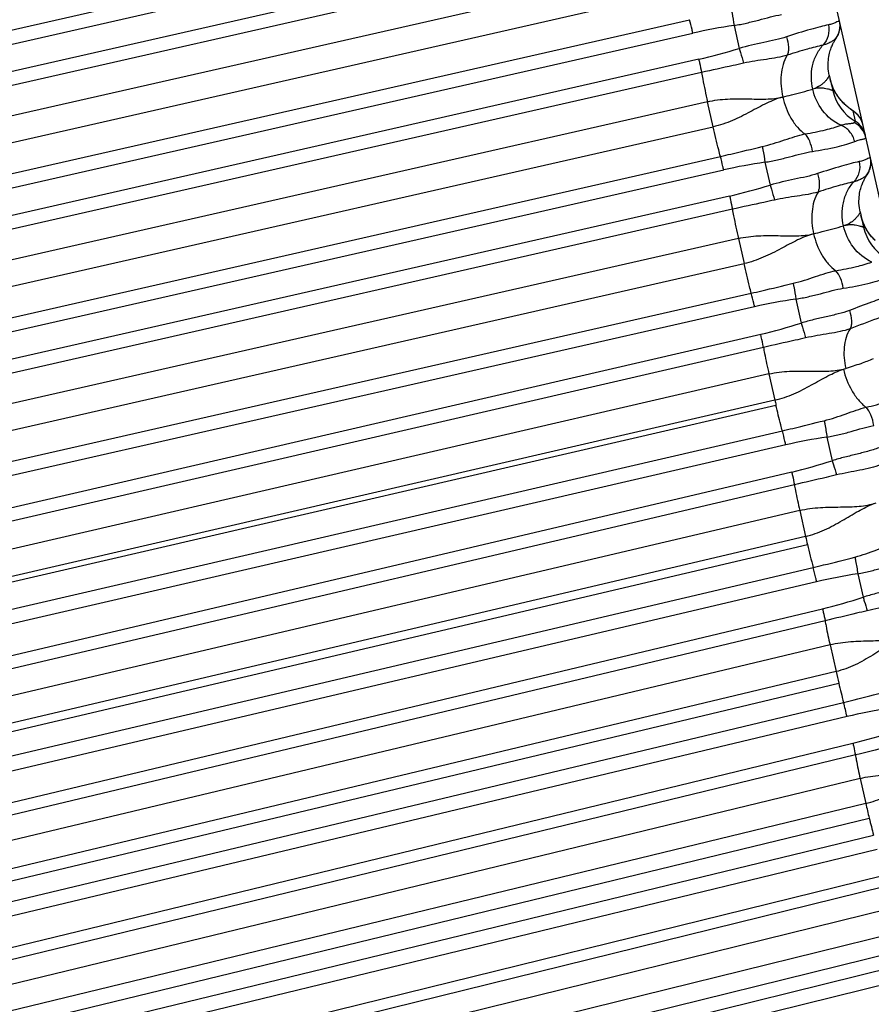
# Model space of a CAD drawing. Units: millimetres. Extents: x 5944 to 9084, y 1295 to 3777.
# Drawn here: x 7083 to 7104, y 2768 to 2792 of the extents above; entities that cross this region are included whole.
import ezdxf

# ---------------------------------------------------------------- set-up
doc = ezdxf.new("R2010")
doc.units = ezdxf.units.MM
doc.header["$LTSCALE"] = 326.7
doc.layers.get('0').update_dxf_attribs({"linetype": 'CONTINUOUS'})

msp = doc.modelspace()

# ---------------------------------------------------------------- linework, layer by layer
at = {"color": 7, "linetype": 'Continuous'}
for p, q in [((7115.097, 2740.461), (7002.646, 3239.078)), ((7100.785, 2792.075), (7100.915, 2791.501)), ((7103.335, 2791.736), (7103.345, 2791.751)), ((7103.174, 2790.828), (7103.26, 2790.446)), ((7103.741, 2789.953), (7103.727, 2789.963)), ((7103.781, 2789.924), (7103.741, 2789.953)), ((7101.559, 2788.643), (7101.689, 2788.068)), ((7104.109, 2788.305), (7104.119, 2788.32)), ((7103.948, 2787.397), (7104.034, 2787.015))]:
    msp.add_line(p, q, dxfattribs=at)
at = {"color": 9, "linetype": 'Continuous'}
for p, q in [((7054.835, 2785.64), (7098.894, 2795.652)), ((7054.917, 2785.303), (7098.977, 2795.315)), ((7099.125, 2794.659), (7055.065, 2784.646)), ((7099.193, 2794.326), (7055.134, 2784.313)), ((7099.344, 2793.594), (7055.285, 2783.582)), ((7055.427, 2782.949), (7099.487, 2792.962)), ((7055.609, 2782.207), (7099.668, 2792.22)), ((7055.691, 2781.87), (7099.751, 2791.883)), ((7099.899, 2791.227), (7055.84, 2781.213)), ((7099.967, 2790.894), (7055.908, 2780.88)), ((7100.118, 2790.162), (7056.059, 2780.148)), ((7100.261, 2789.53), (7100.118, 2790.162)), ((7103.764, 2789.931), (7103.822, 2789.672)), ((7056.202, 2779.516), (7100.261, 2789.53)), ((7056.383, 2778.774), (7100.442, 2788.788)), ((7056.466, 2778.437), (7100.525, 2788.451)), ((7100.673, 2787.795), (7056.614, 2777.78)), ((7100.742, 2787.462), (7056.682, 2777.447)), ((7100.892, 2786.73), (7056.833, 2776.715)), ((7100.892, 2786.73), (7101.035, 2786.098)), ((7056.976, 2776.083), (7101.035, 2786.098)), ((7057.157, 2775.341), (7101.216, 2785.356)), ((7102.334, 2785.208), (7102.469, 2784.607)), ((7101.299, 2785.017), (7057.24, 2775.002)), ((7057.433, 2774.147), (7101.452, 2784.326)), ((7101.521, 2783.996), (7057.502, 2773.817)), ((7101.659, 2783.33), (7057.64, 2773.148)), ((7101.659, 2783.33), (7101.807, 2782.672)), ((7101.807, 2782.672), (7057.785, 2772.493)), ((7057.813, 2772.371), (7101.835, 2782.55)), ((7057.973, 2771.723), (7101.996, 2781.903)), ((7103.114, 2781.746), (7103.248, 2781.154)), ((7102.082, 2781.551), (7058.059, 2771.371)), ((7058.249, 2770.528), (7102.232, 2780.87)), ((7102.298, 2780.549), (7058.315, 2770.208)), ((7102.431, 2779.906), (7058.449, 2769.562)), ((7102.431, 2779.906), (7102.578, 2779.255)), ((7102.578, 2779.255), (7058.592, 2768.913)), ((7058.639, 2768.709), (7102.625, 2779.05)), ((7058.783, 2768.132), (7102.769, 2778.474)), ((7103.888, 2778.316), (7104.021, 2777.727)), ((7102.856, 2778.116), (7058.87, 2767.775)), ((7059.058, 2766.938), (7103.005, 2777.439)), ((7103.068, 2777.136), (7059.121, 2766.635)), ((7103.193, 2776.529), (7059.247, 2766.026)), ((7103.193, 2776.529), (7103.344, 2775.86)), ((7103.344, 2775.86), (7059.394, 2765.359)), ((7059.461, 2765.074), (7103.41, 2775.575)), ((7059.583, 2764.585), (7103.533, 2775.086)), ((7103.619, 2774.732), (7059.67, 2764.231)), ((7059.855, 2763.406), (7103.767, 2774.064)), ((7103.828, 2773.769), (7059.916, 2763.111)), ((7103.948, 2773.18), (7060.037, 2762.52)), ((7103.948, 2773.18), (7104.09, 2772.551)), ((7104.09, 2772.551), (7060.175, 2761.893)), ((7060.261, 2761.527), (7104.176, 2772.186)), ((7060.369, 2761.101), (7104.283, 2771.759)), ((7104.372, 2771.397), (7060.457, 2760.739)), ((7060.638, 2759.936), (7104.515, 2770.748)), ((7104.572, 2770.468), (7060.695, 2759.656)), ((7104.686, 2769.91), (7060.809, 2759.097)), ((7104.824, 2769.298), (7060.944, 2758.486)), ((7061.048, 2758.043), (7104.929, 2768.854)), ((7061.137, 2757.695), (7105.017, 2768.506)), ((7105.105, 2768.144), (7061.225, 2757.333))]:
    msp.add_line(p, q, dxfattribs=at)
at = {"color": 7, "linetype": 'Continuous'}
for points in [[(7103.345, 2791.751), (7103.358, 2791.77), (7103.374, 2791.796), (7103.388, 2791.824), (7103.401, 2791.852), (7103.412, 2791.881), (7103.422, 2791.911), (7103.43, 2791.941), (7103.436, 2791.971), (7103.441, 2792.002), (7103.444, 2792.033), (7103.445, 2792.064), (7103.444, 2792.095), (7103.441, 2792.126), (7103.437, 2792.157), (7103.431, 2792.188)], [(7103.174, 2790.828), (7103.164, 2790.875), (7103.155, 2790.932), (7103.149, 2790.989), (7103.146, 2791.045), (7103.145, 2791.1), (7103.146, 2791.153), (7103.15, 2791.203), (7103.155, 2791.25), (7103.162, 2791.294), (7103.17, 2791.336), (7103.179, 2791.376), (7103.188, 2791.414), (7103.199, 2791.449), (7103.21, 2791.482), (7103.221, 2791.513), (7103.232, 2791.541), (7103.243, 2791.567), (7103.253, 2791.59), (7103.263, 2791.611), (7103.273, 2791.631), (7103.282, 2791.649), (7103.292, 2791.665), (7103.301, 2791.681), (7103.309, 2791.696), (7103.318, 2791.711), (7103.327, 2791.724), (7103.335, 2791.736)], [(7103.727, 2789.963), (7103.712, 2789.974), (7103.704, 2789.98), (7103.695, 2789.986), (7103.686, 2789.993), (7103.677, 2790.001), (7103.666, 2790.009), (7103.656, 2790.017), (7103.644, 2790.027), (7103.632, 2790.036), (7103.62, 2790.047), (7103.607, 2790.058), (7103.593, 2790.07), (7103.578, 2790.083), (7103.563, 2790.097), (7103.547, 2790.113), (7103.531, 2790.129), (7103.513, 2790.147), (7103.494, 2790.167), (7103.475, 2790.189), (7103.454, 2790.214), (7103.432, 2790.24), (7103.41, 2790.269), (7103.388, 2790.3), (7103.366, 2790.332), (7103.344, 2790.367), (7103.323, 2790.403), (7103.303, 2790.441), (7103.283, 2790.48), (7103.265, 2790.52), (7103.248, 2790.562), (7103.232, 2790.605), (7103.218, 2790.649), (7103.205, 2790.694), (7103.195, 2790.734)], [(7104.019, 2789.58), (7104.015, 2789.597), (7104.008, 2789.621), (7104.001, 2789.644), (7103.992, 2789.666), (7103.983, 2789.686), (7103.974, 2789.706), (7103.965, 2789.724), (7103.955, 2789.741), (7103.945, 2789.758), (7103.934, 2789.773), (7103.924, 2789.787), (7103.914, 2789.8), (7103.904, 2789.813), (7103.894, 2789.824), (7103.885, 2789.834), (7103.876, 2789.844), (7103.867, 2789.852), (7103.859, 2789.86), (7103.852, 2789.867), (7103.845, 2789.874), (7103.838, 2789.88), (7103.831, 2789.885), (7103.825, 2789.89), (7103.819, 2789.895), (7103.813, 2789.9), (7103.808, 2789.904), (7103.802, 2789.908), (7103.797, 2789.912), (7103.792, 2789.916), (7103.781, 2789.924)], [(7104.119, 2788.32), (7104.131, 2788.339), (7104.148, 2788.366), (7104.162, 2788.393), (7104.175, 2788.422), (7104.186, 2788.451), (7104.196, 2788.481), (7104.204, 2788.511), (7104.21, 2788.542), (7104.215, 2788.573), (7104.217, 2788.604), (7104.218, 2788.635), (7104.218, 2788.666), (7104.215, 2788.697), (7104.211, 2788.727), (7104.205, 2788.757)], [(7103.948, 2787.397), (7103.938, 2787.445), (7103.929, 2787.501), (7103.923, 2787.558), (7103.919, 2787.615), (7103.918, 2787.67), (7103.92, 2787.722), (7103.923, 2787.772), (7103.929, 2787.819), (7103.935, 2787.863), (7103.943, 2787.905), (7103.952, 2787.945), (7103.962, 2787.983), (7103.973, 2788.018), (7103.984, 2788.051), (7103.995, 2788.082), (7104.006, 2788.11), (7104.016, 2788.136), (7104.027, 2788.159), (7104.037, 2788.18), (7104.047, 2788.199), (7104.056, 2788.217), (7104.065, 2788.234), (7104.074, 2788.25), (7104.083, 2788.265), (7104.092, 2788.279), (7104.1, 2788.293), (7104.109, 2788.305)], [(7104.328, 2786.678), (7104.313, 2786.693), (7104.292, 2786.713), (7104.271, 2786.736), (7104.25, 2786.759), (7104.228, 2786.785), (7104.206, 2786.812), (7104.183, 2786.842), (7104.16, 2786.873), (7104.138, 2786.907), (7104.116, 2786.941), (7104.095, 2786.977), (7104.075, 2787.014), (7104.057, 2787.052), (7104.038, 2787.092), (7104.021, 2787.135), (7104.005, 2787.179), (7103.99, 2787.224), (7103.977, 2787.269), (7103.968, 2787.307)]]:
    msp.add_lwpolyline(points, dxfattribs=at)
at = {"color": 9, "linetype": 'Continuous'}
for centre, radius, start, end in [((7102.689, 2778.938), 13.274, 98.2475, 102.7886), ((7102.893, 2792.074), 0.55, 321.5857, 12.7055), ((7096.952, 2804.179), 13.283, 282.8197, 287.3584), ((7104.44, 2790.712), 1.209, 192.7117, 239.295), ((7103.483, 2789.458), 0.55, 26.1054, 59.2879), ((7103.557, 2789.145), 0.547, 12.7404, 63.9827), ((7103.542, 2789.2), 0.55, 12.7117, 59.295), ((7103.484, 2789.459), 0.548, 25.7534, 26.1119), ((7103.487, 2789.46), 0.546, 22.979, 25.7538), ((7103.485, 2789.46), 0.547, 22.5313, 22.9781), ((7103.483, 2789.458), 0.55, 19.4935, 22.5294), ((7103.481, 2789.458), 0.552, 16.5156, 19.495), ((7103.482, 2789.458), 0.551, 15.4608, 16.5154), ((7103.485, 2789.459), 0.548, 12.7118, 15.4628), ((7103.667, 2788.643), 0.55, 321.5862, 12.7056), ((7103.464, 2775.505), 13.275, 98.2489, 102.7899), ((7097.725, 2800.747), 13.283, 282.8209, 287.3596), ((7105.213, 2787.281), 1.209, 192.7117, 239.2955), ((7104.209, 2772.2), 13.143, 98.2053, 102.7921), ((7098.586, 2796.692), 12.693, 283.052, 287.816), ((7098.942, 2798.175), 15.422, 287.3125, 287.527), ((7124.375, 2787.762), 23.134, 192.7097, 193.0196), ((7105.069, 2768.626), 13.266, 98.4717, 103.0119), ((7099.301, 2793.306), 12.777, 283.2627, 287.9963), ((7125.266, 2784.373), 23.258, 192.7126, 193.2294), ((7122.193, 2783.624), 20.095, 193.1566, 194.8509), ((7105.921, 2765.074), 13.397, 98.7277, 103.2227), ((7100.008, 2789.942), 12.857, 283.4784, 288.1866), ((7126.117, 2781), 23.346, 192.7182, 193.4382), ((7124.227, 2780.532), 21.399, 193.3957, 194.7446), ((7093.709, 2772.504), 10.158, 12.6705, 14.7273), ((7106.764, 2761.557), 13.544, 98.9769, 103.4258), ((7100.659, 2786.837), 13.145, 283.6743, 288.2766), ((7127.054, 2777.739), 23.543, 192.7293, 193.6432), ((7125.999, 2777.471), 22.454, 193.6148, 194.737)]:
    msp.add_arc(centre, radius, start, end, dxfattribs=at)
for points, knots in [([(7100.719, 2792.469), (7100.725, 2792.441), (7100.749, 2792.31), (7100.77, 2792.179), (7100.785, 2792.075)], [0, 0, 0, 0, 0.213, 1, 1, 1, 1]), ([(7100.785, 2792.075), (7100.89, 2792.092), (7101.097, 2792.134), (7101.4, 2792.209), (7101.691, 2792.289), (7101.883, 2792.333), (7101.978, 2792.347)], [0, 0, 0, 0, 0.261203, 0.51731, 0.764798, 1, 1, 1, 1]), ([(7099.751, 2791.883), (7099.744, 2791.913), (7099.718, 2792.025), (7099.691, 2792.138), (7099.668, 2792.22)], [0, 0, 0, 0, 0.26455, 1, 1, 1, 1]), ([(7103.151, 2792.09), (7103.084, 2792.076), (7102.935, 2792.041), (7102.584, 2791.945), (7102.302, 2791.856), (7102.103, 2791.789)], [0, 0, 0, 0, 0.188959, 0.42205, 1, 1, 1, 1]), ([(7103.151, 2792.09), (7103.17, 2791.999), (7103.166, 2791.812), (7103.076, 2791.645), (7103.014, 2791.582)], [0, 0, 0, 0, 0.510763, 1, 1, 1, 1]), ([(7103.423, 2792.194), (7103.413, 2792.189), (7103.385, 2792.174), (7103.331, 2792.148), (7103.251, 2792.114), (7103.188, 2792.097), (7103.151, 2792.09)], [0, 0, 0, 0, 0.114445, 0.323112, 0.619973, 1, 1, 1, 1]), ([(7103.43, 2792.195), (7103.43, 2792.195), (7103.427, 2792.196), (7103.425, 2792.194), (7103.423, 2792.194)], [0, 0, 0, 0, 0.116933, 1, 1, 1, 1]), ([(7102.103, 2791.789), (7102.013, 2791.758), (7101.821, 2791.709), (7101.422, 2791.628), (7101.117, 2791.56), (7100.915, 2791.501)], [0, 0, 0, 0, 0.235436, 0.482791, 1, 1, 1, 1]), ([(7102.103, 2791.789), (7102.129, 2791.706), (7102.154, 2791.581), (7102.147, 2791.425), (7102.13, 2791.357), (7102.118, 2791.328)], [0, 0, 0, 0, 0.555518, 0.79922, 1, 1, 1, 1]), ([(7103.324, 2791.732), (7103.313, 2791.725), (7103.282, 2791.701), (7103.221, 2791.662), (7103.13, 2791.616), (7103.056, 2791.591), (7103.014, 2791.582)], [0, 0, 0, 0, 0.118225, 0.331646, 0.628291, 1, 1, 1, 1]), ([(7103.345, 2791.751), (7103.344, 2791.749), (7103.338, 2791.742), (7103.33, 2791.736), (7103.324, 2791.732)], [0, 0, 0, 0, 0.205856, 1, 1, 1, 1]), ([(7100.915, 2791.501), (7100.925, 2791.466), (7100.963, 2791.342), (7100.999, 2791.218), (7101.022, 2791.127)], [0, 0, 0, 0, 0.277431, 1, 1, 1, 1]), ([(7103.014, 2791.582), (7102.883, 2791.553), (7102.583, 2791.473), (7102.286, 2791.382), (7102.118, 2791.328)], [0, 0, 0, 0, 0.431578, 1, 1, 1, 1]), ([(7102.758, 2790.477), (7102.715, 2790.666), (7102.71, 2790.972), (7102.838, 2791.344), (7102.949, 2791.51), (7103.014, 2791.582)], [0, 0, 0, 0, 0.496226, 0.752799, 1, 1, 1, 1]), ([(7102.118, 2791.328), (7102.035, 2791.303), (7101.861, 2791.265), (7101.494, 2791.209), (7101.211, 2791.169), (7101.022, 2791.127)], [0, 0, 0, 0, 0.231921, 0.477954, 1, 1, 1, 1]), ([(7102.118, 2791.328), (7102.027, 2791.182), (7101.935, 2790.821), (7101.966, 2790.461), (7102.007, 2790.279)], [0, 0, 0, 0, 0.479338, 1, 1, 1, 1]), ([(7099.899, 2791.227), (7099.906, 2791.197), (7099.93, 2791.086), (7099.953, 2790.976), (7099.967, 2790.894)], [0, 0, 0, 0, 0.269079, 1, 1, 1, 1]), ([(7101.022, 2791.127), (7100.934, 2791.107), (7100.583, 2791.03), (7100.231, 2790.954), (7099.967, 2790.894)], [0, 0, 0, 0, 0.249132, 1, 1, 1, 1]), ([(7099.967, 2790.894), (7099.977, 2790.84), (7100.024, 2790.595), (7100.076, 2790.351), (7100.118, 2790.162)], [0, 0, 0, 0, 0.222373, 1, 1, 1, 1]), ([(7103.174, 2790.828), (7103.175, 2790.826), (7103.173, 2790.82), (7103.169, 2790.81), (7103.162, 2790.796), (7103.148, 2790.771), (7103.121, 2790.732), (7103.078, 2790.679), (7103.022, 2790.622), (7102.921, 2790.541), (7102.827, 2790.496), (7102.758, 2790.477)], [0, 0, 0, 0, 0.010431, 0.029653, 0.05748, 0.093472, 0.187957, 0.309326, 0.453925, 0.618088, 1, 1, 1, 1]), ([(7103.26, 2790.446), (7103.261, 2790.443), (7103.25, 2790.444), (7103.241, 2790.447), (7103.225, 2790.452), (7103.207, 2790.458), (7103.173, 2790.468), (7103.122, 2790.482), (7103.049, 2790.497), (7102.963, 2790.505), (7102.863, 2790.501), (7102.794, 2790.487), (7102.758, 2790.477)], [0, 0, 0, 0, 0.015319, 0.036725, 0.067322, 0.10666, 0.154261, 0.272386, 0.41812, 0.588206, 0.781635, 1, 1, 1, 1]), ([(7100.118, 2790.162), (7100.284, 2790.2), (7100.617, 2790.239), (7101.107, 2790.234), (7101.569, 2790.221), (7101.869, 2790.244), (7102.007, 2790.279)], [0, 0, 0, 0, 0.268429, 0.528681, 0.774906, 1, 1, 1, 1]), ([(7102.007, 2790.279), (7101.868, 2790.244), (7101.59, 2790.124), (7101.183, 2789.902), (7100.745, 2789.677), (7100.426, 2789.567), (7100.261, 2789.53)], [0, 0, 0, 0, 0.22535, 0.472262, 0.732481, 1, 1, 1, 1]), ([(7102.007, 2790.279), (7102.079, 2790.297), (7102.33, 2790.361), (7102.58, 2790.427), (7102.758, 2790.477)], [0, 0, 0, 0, 0.286625, 1, 1, 1, 1]), ([(7102.007, 2790.279), (7102.048, 2790.095), (7102.15, 2789.826), (7102.362, 2789.524), (7102.494, 2789.401), (7102.563, 2789.352)], [0, 0, 0, 0, 0.513584, 0.768569, 1, 1, 1, 1]), ([(7103.468, 2789.57), (7103.286, 2789.65), (7102.968, 2789.916), (7102.801, 2790.286), (7102.758, 2790.477)], [0, 0, 0, 0, 0.504359, 1, 1, 1, 1]), ([(7100.442, 2788.788), (7100.427, 2788.844), (7100.363, 2789.09), (7100.304, 2789.338), (7100.261, 2789.53)], [0, 0, 0, 0, 0.226955, 1, 1, 1, 1]), ([(7102.563, 2789.352), (7102.737, 2789.382), (7103.041, 2789.444), (7103.341, 2789.525), (7103.468, 2789.57)], [0, 0, 0, 0, 0.567439, 1, 1, 1, 1]), ([(7103.468, 2789.57), (7103.508, 2789.584), (7103.582, 2789.603), (7103.671, 2789.615), (7103.727, 2789.621), (7103.758, 2789.625), (7103.78, 2789.629), (7103.793, 2789.633), (7103.797, 2789.637)], [0, 0, 0, 0, 0.381699, 0.678897, 0.794256, 0.886405, 0.954741, 1, 1, 1, 1]), ([(7103.811, 2789.164), (7103.789, 2789.254), (7103.704, 2789.423), (7103.551, 2789.537), (7103.468, 2789.57)], [0, 0, 0, 0, 0.508382, 1, 1, 1, 1]), ([(7103.797, 2789.637), (7103.804, 2789.643), (7103.816, 2789.651), (7103.823, 2789.667), (7103.822, 2789.672)], [0, 0, 0, 0, 0.642906, 1, 1, 1, 1]), ([(7101.493, 2789.037), (7101.682, 2789.082), (7101.954, 2789.171), (7102.307, 2789.289), (7102.479, 2789.336), (7102.563, 2789.352)], [0, 0, 0, 0, 0.52197, 0.768242, 1, 1, 1, 1]), ([(7102.752, 2788.915), (7102.739, 2789.003), (7102.699, 2789.159), (7102.616, 2789.302), (7102.563, 2789.352)], [0, 0, 0, 0, 0.549338, 1, 1, 1, 1]), ([(7103.811, 2789.164), (7103.851, 2789.18), (7103.908, 2789.198), (7103.979, 2789.215), (7104.02, 2789.225), (7104.051, 2789.233), (7104.074, 2789.242), (7104.089, 2789.252), (7104.091, 2789.262), (7104.09, 2789.266)], [0, 0, 0, 0, 0.420459, 0.586842, 0.723728, 0.830881, 0.908768, 0.960516, 1, 1, 1, 1]), ([(7100.442, 2788.788), (7100.53, 2788.808), (7100.881, 2788.889), (7101.231, 2788.974), (7101.493, 2789.037)], [0, 0, 0, 0, 0.250717, 1, 1, 1, 1]), ([(7101.493, 2789.037), (7101.499, 2789.009), (7101.524, 2788.878), (7101.544, 2788.746), (7101.559, 2788.643)], [0, 0, 0, 0, 0.213028, 1, 1, 1, 1]), ([(7102.752, 2788.915), (7102.959, 2788.947), (7103.248, 2789.001), (7103.6, 2789.091), (7103.747, 2789.139), (7103.811, 2789.164)], [0, 0, 0, 0, 0.576675, 0.809875, 1, 1, 1, 1]), ([(7100.525, 2788.451), (7100.518, 2788.48), (7100.492, 2788.593), (7100.465, 2788.706), (7100.442, 2788.788)], [0, 0, 0, 0, 0.264526, 1, 1, 1, 1]), ([(7101.559, 2788.643), (7101.664, 2788.66), (7101.871, 2788.701), (7102.174, 2788.777), (7102.464, 2788.857), (7102.657, 2788.901), (7102.752, 2788.915)], [0, 0, 0, 0, 0.261202, 0.517308, 0.764797, 1, 1, 1, 1]), ([(7104.203, 2788.763), (7104.203, 2788.764), (7104.202, 2788.764), (7104.2, 2788.764), (7104.198, 2788.763), (7104.197, 2788.762)], [0, 0, 0, 0, 0.114006, 0.424118, 1, 1, 1, 1]), ([(7103.925, 2788.658), (7103.858, 2788.645), (7103.709, 2788.609), (7103.358, 2788.513), (7103.076, 2788.424), (7102.877, 2788.357)], [0, 0, 0, 0, 0.188956, 0.422047, 1, 1, 1, 1]), ([(7103.925, 2788.658), (7103.944, 2788.568), (7103.94, 2788.38), (7103.849, 2788.214), (7103.788, 2788.15)], [0, 0, 0, 0, 0.510776, 1, 1, 1, 1]), ([(7104.197, 2788.762), (7104.187, 2788.758), (7104.159, 2788.743), (7104.105, 2788.716), (7104.025, 2788.683), (7103.962, 2788.665), (7103.925, 2788.658)], [0, 0, 0, 0, 0.114505, 0.323205, 0.620051, 1, 1, 1, 1]), ([(7102.877, 2788.357), (7102.787, 2788.326), (7102.595, 2788.277), (7102.196, 2788.196), (7101.891, 2788.128), (7101.689, 2788.068)], [0, 0, 0, 0, 0.235438, 0.482792, 1, 1, 1, 1]), ([(7102.877, 2788.357), (7102.903, 2788.274), (7102.928, 2788.149), (7102.921, 2787.993), (7102.904, 2787.925), (7102.892, 2787.896)], [0, 0, 0, 0, 0.555564, 0.799251, 1, 1, 1, 1]), ([(7104.098, 2788.301), (7104.086, 2788.294), (7104.056, 2788.27), (7103.995, 2788.231), (7103.904, 2788.184), (7103.83, 2788.16), (7103.788, 2788.15)], [0, 0, 0, 0, 0.118314, 0.331772, 0.628392, 1, 1, 1, 1]), ([(7104.119, 2788.32), (7104.118, 2788.318), (7104.112, 2788.311), (7104.104, 2788.305), (7104.098, 2788.301)], [0, 0, 0, 0, 0.206747, 1, 1, 1, 1]), ([(7101.689, 2788.068), (7101.699, 2788.034), (7101.737, 2787.91), (7101.773, 2787.785), (7101.796, 2787.695)], [0, 0, 0, 0, 0.277468, 1, 1, 1, 1]), ([(7103.788, 2788.15), (7103.657, 2788.121), (7103.357, 2788.041), (7103.06, 2787.951), (7102.892, 2787.896)], [0, 0, 0, 0, 0.431576, 1, 1, 1, 1]), ([(7103.532, 2787.045), (7103.489, 2787.235), (7103.484, 2787.541), (7103.612, 2787.913), (7103.723, 2788.079), (7103.788, 2788.15)], [0, 0, 0, 0, 0.496242, 0.752808, 1, 1, 1, 1]), ([(7100.673, 2787.795), (7100.68, 2787.765), (7100.704, 2787.654), (7100.727, 2787.543), (7100.742, 2787.462)], [0, 0, 0, 0, 0.269108, 1, 1, 1, 1]), ([(7102.892, 2787.896), (7102.809, 2787.871), (7102.635, 2787.833), (7102.268, 2787.777), (7101.985, 2787.737), (7101.796, 2787.695)], [0, 0, 0, 0, 0.231923, 0.477954, 1, 1, 1, 1]), ([(7102.892, 2787.896), (7102.801, 2787.75), (7102.709, 2787.389), (7102.74, 2787.029), (7102.781, 2786.847)], [0, 0, 0, 0, 0.479303, 1, 1, 1, 1]), ([(7101.796, 2787.695), (7101.708, 2787.675), (7101.357, 2787.598), (7101.005, 2787.522), (7100.742, 2787.462)], [0, 0, 0, 0, 0.249132, 1, 1, 1, 1]), ([(7100.742, 2787.462), (7100.751, 2787.407), (7100.798, 2787.163), (7100.85, 2786.919), (7100.892, 2786.73)], [0, 0, 0, 0, 0.222344, 1, 1, 1, 1]), ([(7103.948, 2787.397), (7103.948, 2787.395), (7103.947, 2787.389), (7103.943, 2787.379), (7103.936, 2787.365), (7103.921, 2787.34), (7103.895, 2787.301), (7103.852, 2787.248), (7103.796, 2787.191), (7103.695, 2787.109), (7103.601, 2787.065), (7103.532, 2787.045)], [0, 0, 0, 0, 0.0105, 0.029777, 0.057647, 0.093674, 0.188203, 0.309585, 0.454169, 0.618286, 1, 1, 1, 1]), ([(7104.323, 2786.682), (7104.242, 2786.761), (7104.089, 2786.952), (7103.997, 2787.181), (7103.968, 2787.307)], [0, 0, 0, 0, 0.466167, 1, 1, 1, 1]), ([(7102.781, 2786.847), (7102.853, 2786.865), (7103.104, 2786.929), (7103.354, 2786.995), (7103.532, 2787.045)], [0, 0, 0, 0, 0.286623, 1, 1, 1, 1]), ([(7104.034, 2787.015), (7104.035, 2787.012), (7104.023, 2787.013), (7104.015, 2787.016), (7103.999, 2787.021), (7103.98, 2787.027), (7103.947, 2787.037), (7103.896, 2787.051), (7103.823, 2787.065), (7103.736, 2787.074), (7103.637, 2787.069), (7103.568, 2787.056), (7103.532, 2787.045)], [0, 0, 0, 0, 0.015325, 0.0367, 0.067265, 0.106576, 0.154153, 0.272246, 0.41797, 0.588073, 0.781551, 1, 1, 1, 1]), ([(7104.241, 2786.139), (7104.059, 2786.219), (7103.742, 2786.484), (7103.575, 2786.855), (7103.532, 2787.045)], [0, 0, 0, 0, 0.504389, 1, 1, 1, 1]), ([(7100.892, 2786.73), (7101.058, 2786.768), (7101.391, 2786.807), (7101.881, 2786.803), (7102.343, 2786.789), (7102.643, 2786.812), (7102.781, 2786.847)], [0, 0, 0, 0, 0.268434, 0.528686, 0.774907, 1, 1, 1, 1]), ([(7102.781, 2786.847), (7102.642, 2786.812), (7102.364, 2786.692), (7101.957, 2786.47), (7101.519, 2786.245), (7101.201, 2786.135), (7101.035, 2786.098)], [0, 0, 0, 0, 0.225352, 0.472269, 0.732487, 1, 1, 1, 1]), ([(7102.781, 2786.847), (7102.822, 2786.663), (7102.924, 2786.394), (7103.136, 2786.093), (7103.267, 2785.969), (7103.337, 2785.921)], [0, 0, 0, 0, 0.513513, 0.768511, 1, 1, 1, 1]), ([(7101.216, 2785.356), (7101.201, 2785.412), (7101.137, 2785.658), (7101.078, 2785.906), (7101.035, 2786.098)], [0, 0, 0, 0, 0.22703, 1, 1, 1, 1]), ([(7103.337, 2785.921), (7103.511, 2785.951), (7103.815, 2786.012), (7104.115, 2786.093), (7104.241, 2786.139)], [0, 0, 0, 0, 0.567344, 1, 1, 1, 1]), ([(7102.267, 2785.605), (7102.456, 2785.65), (7102.728, 2785.74), (7103.081, 2785.857), (7103.252, 2785.905), (7103.337, 2785.921)], [0, 0, 0, 0, 0.521964, 0.768247, 1, 1, 1, 1]), ([(7103.526, 2785.481), (7103.514, 2785.569), (7103.473, 2785.726), (7103.39, 2785.87), (7103.337, 2785.921)], [0, 0, 0, 0, 0.549227, 1, 1, 1, 1]), ([(7101.216, 2785.356), (7101.304, 2785.376), (7101.655, 2785.457), (7102.005, 2785.543), (7102.267, 2785.605)], [0, 0, 0, 0, 0.250721, 1, 1, 1, 1]), ([(7102.267, 2785.605), (7102.273, 2785.577), (7102.298, 2785.445), (7102.319, 2785.313), (7102.334, 2785.208)], [0, 0, 0, 0, 0.213047, 1, 1, 1, 1]), ([(7103.526, 2785.481), (7103.733, 2785.513), (7104.022, 2785.567), (7104.374, 2785.658), (7104.52, 2785.706), (7104.585, 2785.731)], [0, 0, 0, 0, 0.576511, 0.809747, 1, 1, 1, 1]), ([(7101.299, 2785.017), (7101.293, 2785.047), (7101.267, 2785.16), (7101.239, 2785.273), (7101.216, 2785.356)], [0, 0, 0, 0, 0.264373, 1, 1, 1, 1]), ([(7102.334, 2785.208), (7102.439, 2785.225), (7102.646, 2785.267), (7102.948, 2785.342), (7103.239, 2785.422), (7103.431, 2785.466), (7103.526, 2785.481)], [0, 0, 0, 0, 0.261188, 0.517296, 0.764801, 1, 1, 1, 1]), ([(7104.656, 2785.284), (7104.515, 2785.235), (7104.189, 2785.117), (7103.863, 2784.994), (7103.678, 2784.922)], [0, 0, 0, 0, 0.428138, 1, 1, 1, 1]), ([(7103.678, 2784.922), (7103.587, 2784.887), (7103.393, 2784.833), (7103.093, 2784.765), (7102.782, 2784.694), (7102.574, 2784.639), (7102.469, 2784.607)], [0, 0, 0, 0, 0.234937, 0.482119, 0.738353, 1, 1, 1, 1]), ([(7103.678, 2784.922), (7103.706, 2784.84), (7103.734, 2784.716), (7103.729, 2784.56), (7103.711, 2784.492), (7103.698, 2784.465)], [0, 0, 0, 0, 0.560832, 0.802927, 1, 1, 1, 1]), ([(7102.469, 2784.607), (7102.48, 2784.573), (7102.519, 2784.449), (7102.555, 2784.325), (7102.579, 2784.234)], [0, 0, 0, 0, 0.279872, 1, 1, 1, 1]), ([(7104.532, 2784.78), (7104.476, 2784.759), (7104.198, 2784.654), (7103.92, 2784.55), (7103.698, 2784.465)], [0, 0, 0, 0, 0.200546, 1, 1, 1, 1]), ([(7101.521, 2783.996), (7101.517, 2784.02), (7101.496, 2784.131), (7101.472, 2784.241), (7101.452, 2784.326)], [0, 0, 0, 0, 0.220263, 1, 1, 1, 1]), ([(7103.698, 2784.465), (7103.616, 2784.434), (7103.439, 2784.389), (7103.064, 2784.323), (7102.773, 2784.279), (7102.579, 2784.234)], [0, 0, 0, 0, 0.231164, 0.476846, 1, 1, 1, 1]), ([(7103.698, 2784.465), (7103.609, 2784.329), (7103.517, 2783.985), (7103.547, 2783.642), (7103.586, 2783.469)], [0, 0, 0, 0, 0.476825, 1, 1, 1, 1]), ([(7102.579, 2784.234), (7102.491, 2784.214), (7102.139, 2784.135), (7101.786, 2784.057), (7101.521, 2783.996)], [0, 0, 0, 0, 0.249072, 1, 1, 1, 1]), ([(7101.521, 2783.996), (7101.53, 2783.946), (7101.573, 2783.724), (7101.62, 2783.502), (7101.659, 2783.33)], [0, 0, 0, 0, 0.221603, 1, 1, 1, 1]), ([(7103.586, 2783.469), (7103.715, 2783.509), (7103.949, 2783.587), (7104.18, 2783.673), (7104.283, 2783.715)], [0, 0, 0, 0, 0.547552, 1, 1, 1, 1]), ([(7101.659, 2783.33), (7101.829, 2783.369), (7102.172, 2783.409), (7102.673, 2783.4), (7103.144, 2783.391), (7103.449, 2783.425), (7103.586, 2783.469)], [0, 0, 0, 0, 0.270228, 0.53093, 0.776243, 1, 1, 1, 1]), ([(7101.807, 2782.672), (7101.971, 2782.71), (7102.288, 2782.82), (7102.721, 2783.048), (7103.123, 2783.278), (7103.395, 2783.409), (7103.531, 2783.451)], [0, 0, 0, 0, 0.266139, 0.526001, 0.773644, 1, 1, 1, 1]), ([(7103.531, 2783.451), (7103.573, 2783.265), (7103.678, 2782.99), (7103.892, 2782.679), (7104.025, 2782.548), (7104.096, 2782.495)], [0, 0, 0, 0, 0.50817, 0.765003, 1, 1, 1, 1]), ([(7104.096, 2782.495), (7104.272, 2782.534), (7104.519, 2782.598), (7104.818, 2782.705), (7104.944, 2782.761), (7105.001, 2782.79)], [0, 0, 0, 0, 0.565711, 0.800925, 1, 1, 1, 1]), ([(7101.996, 2781.903), (7101.983, 2781.952), (7101.926, 2782.167), (7101.874, 2782.383), (7101.835, 2782.55)], [0, 0, 0, 0, 0.230192, 1, 1, 1, 1]), ([(7103.045, 2782.158), (7103.231, 2782.204), (7103.499, 2782.296), (7103.845, 2782.421), (7104.013, 2782.475), (7104.096, 2782.495)], [0, 0, 0, 0, 0.521178, 0.767821, 1, 1, 1, 1]), ([(7104.289, 2782.039), (7104.277, 2782.128), (7104.234, 2782.291), (7104.149, 2782.44), (7104.096, 2782.495)], [0, 0, 0, 0, 0.54178, 1, 1, 1, 1]), ([(7101.996, 2781.903), (7102.084, 2781.923), (7102.434, 2782.006), (7102.783, 2782.093), (7103.045, 2782.158)], [0, 0, 0, 0, 0.250706, 1, 1, 1, 1]), ([(7103.045, 2782.158), (7103.051, 2782.128), (7103.077, 2781.991), (7103.099, 2781.854), (7103.114, 2781.746)], [0, 0, 0, 0, 0.218041, 1, 1, 1, 1]), ([(7102.082, 2781.551), (7102.075, 2781.581), (7102.048, 2781.699), (7102.019, 2781.816), (7101.996, 2781.903)], [0, 0, 0, 0, 0.260042, 1, 1, 1, 1]), ([(7103.114, 2781.746), (7103.218, 2781.764), (7103.423, 2781.806), (7103.721, 2781.885), (7104.007, 2781.971), (7104.196, 2782.02), (7104.289, 2782.039)], [0, 0, 0, 0, 0.260823, 0.516815, 0.764553, 1, 1, 1, 1]), ([(7104.451, 2781.495), (7104.361, 2781.455), (7104.168, 2781.394), (7103.87, 2781.318), (7103.56, 2781.243), (7103.352, 2781.186), (7103.248, 2781.154)], [0, 0, 0, 0, 0.235456, 0.482518, 0.738542, 1, 1, 1, 1]), ([(7103.248, 2781.154), (7103.259, 2781.12), (7103.296, 2781.001), (7103.332, 2780.881), (7103.354, 2780.795)], [0, 0, 0, 0, 0.286829, 1, 1, 1, 1]), ([(7102.232, 2780.87), (7102.238, 2780.84), (7102.262, 2780.734), (7102.285, 2780.627), (7102.298, 2780.549)], [0, 0, 0, 0, 0.27605, 1, 1, 1, 1]), ([(7104.467, 2781.057), (7104.386, 2781.023), (7104.21, 2780.97), (7103.837, 2780.891), (7103.548, 2780.842), (7103.354, 2780.795)], [0, 0, 0, 0, 0.231826, 0.477288, 1, 1, 1, 1]), ([(7103.354, 2780.795), (7103.267, 2780.774), (7102.915, 2780.691), (7102.563, 2780.611), (7102.298, 2780.549)], [0, 0, 0, 0, 0.249078, 1, 1, 1, 1]), ([(7102.298, 2780.549), (7102.307, 2780.503), (7102.348, 2780.287), (7102.394, 2780.073), (7102.431, 2779.906)], [0, 0, 0, 0, 0.216462, 1, 1, 1, 1]), ([(7102.431, 2779.906), (7102.601, 2779.946), (7102.942, 2779.989), (7103.442, 2779.991), (7103.91, 2779.998), (7104.212, 2780.047), (7104.347, 2780.098)], [0, 0, 0, 0, 0.270979, 0.531407, 0.775883, 1, 1, 1, 1]), ([(7102.578, 2779.255), (7102.742, 2779.293), (7103.058, 2779.406), (7103.49, 2779.643), (7103.888, 2779.885), (7104.157, 2780.028), (7104.292, 2780.078)], [0, 0, 0, 0, 0.264907, 0.524473, 0.772807, 1, 1, 1, 1]), ([(7103.817, 2778.736), (7104.003, 2778.784), (7104.27, 2778.881), (7104.613, 2779.017), (7104.779, 2779.077), (7104.861, 2779.101)], [0, 0, 0, 0, 0.520615, 0.76759, 1, 1, 1, 1]), ([(7102.769, 2778.474), (7102.857, 2778.494), (7103.207, 2778.578), (7103.555, 2778.669), (7103.817, 2778.736)], [0, 0, 0, 0, 0.250683, 1, 1, 1, 1]), ([(7103.816, 2778.736), (7103.823, 2778.705), (7103.85, 2778.565), (7103.872, 2778.425), (7103.888, 2778.316)], [0, 0, 0, 0, 0.223883, 1, 1, 1, 1]), ([(7103.888, 2778.316), (7103.992, 2778.334), (7104.196, 2778.378), (7104.493, 2778.462), (7104.778, 2778.554), (7104.965, 2778.611), (7105.057, 2778.633)], [0, 0, 0, 0, 0.260562, 0.516502, 0.764452, 1, 1, 1, 1]), ([(7102.856, 2778.116), (7102.85, 2778.147), (7102.822, 2778.266), (7102.793, 2778.385), (7102.769, 2778.474)], [0, 0, 0, 0, 0.255254, 1, 1, 1, 1]), ([(7105.229, 2778.095), (7105.14, 2778.052), (7104.947, 2777.984), (7104.648, 2777.9), (7104.336, 2777.819), (7104.126, 2777.76), (7104.021, 2777.727)], [0, 0, 0, 0, 0.235863, 0.48277, 0.738631, 1, 1, 1, 1]), ([(7104.021, 2777.727), (7104.031, 2777.695), (7104.067, 2777.582), (7104.101, 2777.469), (7104.123, 2777.388)], [0, 0, 0, 0, 0.293185, 1, 1, 1, 1]), ([(7105.241, 2777.682), (7105.16, 2777.643), (7104.985, 2777.582), (7104.61, 2777.491), (7104.319, 2777.437), (7104.123, 2777.388)], [0, 0, 0, 0, 0.232347, 0.47754, 1, 1, 1, 1]), ([(7103.005, 2777.439), (7103.011, 2777.411), (7103.034, 2777.31), (7103.055, 2777.209), (7103.068, 2777.136)], [0, 0, 0, 0, 0.280707, 1, 1, 1, 1]), ([(7104.123, 2777.388), (7104.036, 2777.367), (7103.684, 2777.281), (7103.332, 2777.199), (7103.068, 2777.136)], [0, 0, 0, 0, 0.249088, 1, 1, 1, 1]), ([(7103.068, 2777.136), (7103.075, 2777.093), (7103.114, 2776.89), (7103.157, 2776.688), (7103.193, 2776.529)], [0, 0, 0, 0, 0.21244, 1, 1, 1, 1]), ([(7105.112, 2776.768), (7104.98, 2776.709), (7104.678, 2776.644), (7104.209, 2776.625), (7103.707, 2776.616), (7103.364, 2776.57), (7103.193, 2776.529)], [0, 0, 0, 0, 0.224381, 0.467952, 0.72811, 1, 1, 1, 1]), ([(7105.059, 2776.744), (7104.924, 2776.686), (7104.658, 2776.529), (7104.261, 2776.269), (7103.829, 2776.019), (7103.509, 2775.9), (7103.344, 2775.86)], [0, 0, 0, 0, 0.227904, 0.476947, 0.736273, 1, 1, 1, 1]), ([(7103.533, 2775.086), (7103.62, 2775.107), (7103.97, 2775.193), (7104.318, 2775.286), (7104.579, 2775.356)], [0, 0, 0, 0, 0.250651, 1, 1, 1, 1]), ([(7103.767, 2774.064), (7103.773, 2774.036), (7103.795, 2773.938), (7103.816, 2773.839), (7103.828, 2773.769)], [0, 0, 0, 0, 0.288163, 1, 1, 1, 1]), ([(7104.88, 2774.029), (7104.793, 2774.007), (7104.443, 2773.917), (7104.091, 2773.833), (7103.828, 2773.769)], [0, 0, 0, 0, 0.249119, 1, 1, 1, 1]), ([(7103.828, 2773.769), (7103.835, 2773.729), (7103.871, 2773.531), (7103.913, 2773.335), (7103.948, 2773.18)], [0, 0, 0, 0, 0.204876, 1, 1, 1, 1]), ([(7103.948, 2773.18), (7104.117, 2773.221), (7104.455, 2773.272), (7104.95, 2773.298), (7105.415, 2773.337), (7105.71, 2773.417), (7105.838, 2773.483)], [0, 0, 0, 0, 0.271785, 0.531208, 0.774136, 1, 1, 1, 1]), ([(7104.09, 2772.551), (7104.254, 2772.591), (7104.571, 2772.709), (7104.999, 2772.961), (7105.392, 2773.226), (7105.653, 2773.391), (7105.785, 2773.456)], [0, 0, 0, 0, 0.262209, 0.520856, 0.770431, 1, 1, 1, 1])]:
    msp.add_open_spline(points, degree=3, knots=knots, dxfattribs=at)
at = {"color": 7, "linetype": 'Continuous'}
msp.add_open_spline([(7103.764, 2789.931), (7103.763, 2789.933), (7103.757, 2789.938), (7103.747, 2789.947), (7103.728, 2789.961), (7103.704, 2789.98), (7103.672, 2790.004), (7103.616, 2790.048), (7103.534, 2790.122), (7103.431, 2790.236), (7103.331, 2790.38), (7103.248, 2790.549), (7103.209, 2790.671), (7103.195, 2790.734)], degree=3, knots=[0, 0, 0, 0, 0.006467, 0.020754, 0.04322, 0.074211, 0.113966, 0.162608, 0.286527, 0.442655, 0.620129, 0.808344, 1, 1, 1, 1], dxfattribs=at)

doc.saveas('drawing.dxf')
